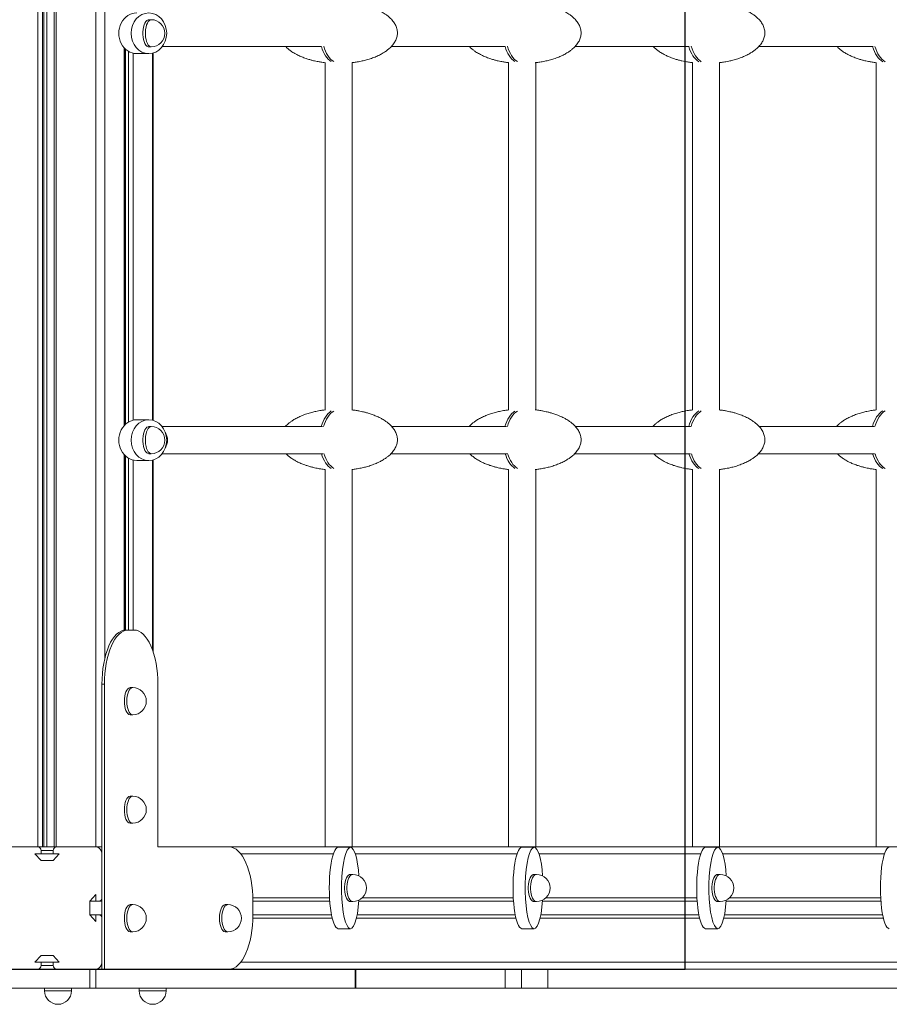
# Model space of a CAD drawing. Units: millimetres. Extents: x 1356 to 10634, y 3598 to 10725.
# Drawn here: x 6912 to 7553, y 6003 to 6729 of the extents above; entities that cross this region are included whole.
import ezdxf
from ezdxf.lldxf.tags import DXFTag

# ---------------------------------------------------------------- set-up
doc = ezdxf.new("R2010")
doc.units = ezdxf.units.MM
tags = doc.linetypes.add('CENTERX2', pattern=[20.32, 12.7, -2.54, 2.54, -2.54]).pattern_tags.tags
tags[10:11] = [DXFTag(74, 4), DXFTag(75, 0), DXFTag(340, '0'), DXFTag(46, 1.0), DXFTag(50, 0.0), DXFTag(44, 0.0), DXFTag(45, 0.0)]
tags[8:9] = [DXFTag(74, 4), DXFTag(75, 0), DXFTag(340, '0'), DXFTag(46, 1.0), DXFTag(50, 0.0), DXFTag(44, 0.0), DXFTag(45, 0.0)]
tags[6:7] = [DXFTag(74, 4), DXFTag(75, 0), DXFTag(340, '0'), DXFTag(46, 1.0), DXFTag(50, 0.0), DXFTag(44, 0.0), DXFTag(45, 0.0)]
tags[4:5] = [DXFTag(74, 4), DXFTag(75, 0), DXFTag(340, '0'), DXFTag(46, 1.0), DXFTag(50, 0.0), DXFTag(44, 0.0), DXFTag(45, 0.0)]

msp = doc.modelspace()

# ---------------------------------------------------------------- linework, layer by layer
at = {"color": 7, "linetype": 'Continuous', "lineweight": 15}
for p, q in [((6925.172, 7918.771), (6925.172, 6118.771)), ((6928.515, 7918.771), (6928.515, 6118.771)), ((6929.612, 7918.771), (6929.612, 6118.771)), ((6931.805, 7918.771), (6931.805, 6118.771)), ((6937.248, 7918.771), (6937.248, 6118.771)), ((6938.651, 7918.771), (6938.651, 6118.771)), ((6967.857, 7918.771), (6967.857, 6118.771)), ((6974.544, 7779.632), (6974.544, 6257.647)), ((7008.855, 6728.772), (7007.057, 6728.772)), ((7007.057, 6708.772), (7008.855, 6708.772)), ((7017.048, 6709.023), (7134.228, 6709.023)), ((7185.871, 6709.023), (7269.869, 6709.023)), ((7321.363, 6709.023), (7405.51, 6709.023)), ((7456.855, 6709.023), (7541.15, 6709.023)), ((6988.801, 6708.132), (6988.801, 6429.411)), ((6989.054, 6429.691), (6989.054, 6707.853)), ((6989.791, 6707.118), (6989.791, 6430.426)), ((6992.038, 6705.443), (6992.038, 6432.101)), ((6995.381, 6704.088), (6995.381, 6433.455)), ((6998.068, 6703.772), (7007.057, 6703.772)), ((7009.638, 6704.064), (7009.638, 6433.48)), ((7010.145, 6433.352), (7010.145, 6704.191)), ((7137.037, 6697.186), (7137.037, 6440.972)), ((7157.037, 6441.036), (7157.037, 6697.112)), ((7272.324, 6697.21), (7272.324, 6440.948)), ((7292.324, 6441.064), (7292.324, 6697.092)), ((7407.948, 6697.176), (7407.948, 6440.982)), ((7427.948, 6441.046), (7427.948, 6697.104)), ((7543.553, 6697.148), (7543.553, 6441.01)), ((7007.057, 6433.772), (6998.068, 6433.772)), ((7008.855, 6428.772), (7007.057, 6428.772)), ((7135.144, 6428.771), (7016.856, 6428.771)), ((7270.785, 6428.771), (7186.198, 6428.771)), ((7406.426, 6428.771), (7321.69, 6428.771)), ((7542.066, 6428.771), (7457.182, 6428.771)), ((6988.801, 6408.132), (6988.801, 6278.678)), ((6989.054, 6278.713), (6989.054, 6407.853)), ((6989.791, 6407.118), (6989.791, 6278.768)), ((6992.038, 6405.443), (6992.038, 6278.771)), ((6995.381, 6404.088), (6995.381, 6278.771)), ((6998.068, 6403.772), (7007.057, 6403.772)), ((7007.057, 6408.772), (7008.855, 6408.772)), ((7009.638, 6404.064), (7009.638, 6264.39)), ((7010.145, 6262.936), (7010.145, 6404.191)), ((7016.855, 6408.771), (7135.323, 6408.771)), ((7185.604, 6408.771), (7270.964, 6408.771)), ((7321.096, 6408.771), (7406.604, 6408.771)), ((7456.588, 6408.771), (7542.245, 6408.771)), ((7137.037, 6397.186), (7137.037, 6118.771)), ((7157.037, 6118.771), (7157.037, 6397.112)), ((7272.324, 6397.21), (7272.324, 6118.771)), ((7292.324, 6118.771), (7292.324, 6397.092)), ((7407.948, 6397.176), (7407.948, 6118.771)), ((7427.948, 6118.771), (7427.948, 6397.104)), ((7543.553, 6397.148), (7543.553, 6118.771)), ((6991.795, 6278.771), (6989.997, 6278.771)), ((6991.795, 6278.771), (6996.177, 6278.771)), ((6974.267, 6238.771), (6972.469, 6238.771)), ((6972.469, 6028.771), (6972.469, 6238.771)), ((6974.267, 6028.771), (6974.267, 6238.771)), ((7013.705, 6238.771), (7013.705, 6118.771)), ((6995.158, 6236.271), (6993.36, 6236.271)), ((6993.36, 6216.271), (6995.158, 6216.271)), ((6995.158, 6156.271), (6993.36, 6156.271)), ((6993.36, 6136.271), (6995.158, 6136.271)), ((6895.966, 6118.771), (6925.172, 6118.771)), ((6923.031, 6113.771), (6927.525, 6113.771)), ((6927.525, 6108.771), (6923.031, 6113.771)), ((6925.172, 6118.771), (6928.515, 6118.771)), ((6927.525, 6113.771), (6927.525, 6116.271)), ((6927.525, 6116.271), (6936.514, 6116.271)), ((6927.525, 6113.771), (6936.514, 6113.771)), ((6928.515, 6118.771), (6929.612, 6118.771)), ((6929.612, 6118.771), (6931.805, 6118.771)), ((6931.805, 6118.771), (6937.248, 6118.771)), ((6936.514, 6116.271), (6936.514, 6113.771)), ((6941.009, 6113.771), (6936.514, 6108.771)), ((6936.514, 6113.771), (6941.009, 6113.771)), ((6937.248, 6118.771), (6938.651, 6118.771)), ((6938.651, 6118.771), (6967.857, 6118.771)), ((6967.857, 6118.771), (6972.469, 6118.771)), ((6972.469, 6081.271), (6972.469, 6113.771)), ((7013.705, 6118.771), (7066.289, 6118.771)), ((7066.289, 6118.771), (7138.618, 6118.771)), ((7074.775, 6113.771), (7143.149, 6113.771)), ((7138.618, 6118.771), (7157.037, 6118.771)), ((7155.695, 6118.545), (7146.706, 6118.545)), ((7157.037, 6118.771), (7274.035, 6118.771)), ((7159.253, 6113.771), (7278.623, 6113.771)), ((7274.035, 6118.771), (7292.324, 6118.771)), ((7291.17, 6118.545), (7282.181, 6118.545)), ((7292.324, 6118.771), (7409.658, 6118.771)), ((7294.727, 6113.771), (7414.098, 6113.771)), ((7409.658, 6118.771), (7427.948, 6118.771)), ((7426.644, 6118.545), (7417.655, 6118.545)), ((7427.948, 6118.771), (7545.263, 6118.771)), ((7430.202, 6113.771), (7549.572, 6113.771)), ((7545.263, 6118.771), (7563.553, 6118.771)), ((6936.514, 6108.771), (6927.525, 6108.771)), ((7157.493, 6098.545), (7155.695, 6098.545)), ((7292.967, 6098.545), (7291.17, 6098.545)), ((7428.442, 6098.545), (7426.644, 6098.545)), ((6963.481, 6078.771), (6967.975, 6083.771)), ((6963.481, 6068.771), (6963.481, 6078.771)), ((6963.481, 6078.771), (6967.975, 6078.771)), ((6967.975, 6083.771), (6967.975, 6078.771)), ((6967.975, 6078.771), (6970.222, 6078.771)), ((6970.222, 6078.771), (6972.469, 6078.771)), ((7083.783, 6081.271), (7140.329, 6081.271)), ((7083.818, 6078.771), (7083.818, 6068.771)), ((7083.818, 6078.771), (7140.492, 6078.771)), ((7155.695, 6078.545), (7157.493, 6078.545)), ((7161.909, 6078.771), (7275.966, 6078.771)), ((7164.355, 6081.271), (7275.804, 6081.271)), ((7291.17, 6078.545), (7292.967, 6078.545)), ((7297.384, 6078.771), (7411.441, 6078.771)), ((7299.83, 6081.271), (7411.279, 6081.271)), ((7426.644, 6078.545), (7428.442, 6078.545)), ((7432.859, 6078.771), (7546.916, 6078.771)), ((7435.304, 6081.271), (7546.753, 6081.271)), ((6995.158, 6076.271), (6993.36, 6076.271)), ((7065.256, 6076.271), (7063.458, 6076.271)), ((6967.975, 6063.771), (6963.481, 6068.771)), ((6963.481, 6068.771), (6967.975, 6068.771)), ((6967.975, 6068.771), (6967.975, 6063.771)), ((6970.222, 6068.771), (6967.975, 6068.771)), ((6970.222, 6068.771), (6972.469, 6068.771)), ((6972.469, 6033.771), (6972.469, 6066.271)), ((7083.783, 6066.271), (7142.303, 6066.271)), ((7083.818, 6068.771), (7141.763, 6068.771)), ((7160.098, 6066.271), (7277.778, 6066.271)), ((7160.638, 6068.771), (7277.238, 6068.771)), ((7295.573, 6066.271), (7413.252, 6066.271)), ((7296.113, 6068.771), (7412.712, 6068.771)), ((7431.047, 6066.271), (7548.727, 6066.271)), ((7431.587, 6068.771), (7548.187, 6068.771)), ((6993.36, 6056.271), (6995.158, 6056.271)), ((7063.458, 6056.271), (7065.256, 6056.271)), ((7146.706, 6058.545), (7155.695, 6058.545)), ((7282.181, 6058.545), (7291.17, 6058.545)), ((7417.655, 6058.545), (7426.644, 6058.545)), ((6923.031, 6033.771), (6927.525, 6038.771)), ((6927.525, 6033.771), (6923.031, 6033.771)), ((6927.525, 6038.771), (6936.514, 6038.771)), ((6927.525, 6031.271), (6927.525, 6033.771)), ((6927.525, 6033.771), (6936.514, 6033.771)), ((6936.514, 6038.771), (6941.009, 6033.771)), ((6936.514, 6033.771), (6936.514, 6031.271)), ((6941.009, 6033.771), (6936.514, 6033.771)), ((7074.775, 6033.771), (7761.052, 6033.771)), ((6963.41, 6028.771), (6819.66, 6028.771)), ((6927.525, 6031.271), (6936.514, 6031.271)), ((6963.41, 6014.771), (6963.41, 6028.771)), ((6967.905, 6028.771), (6963.41, 6028.771)), ((6967.905, 6014.771), (6967.905, 6028.771)), ((6967.918, 6028.771), (6967.905, 6028.771)), ((6967.918, 6028.771), (6967.975, 6028.771)), ((6967.975, 6028.771), (6972.469, 6028.771)), ((6974.267, 6028.771), (6972.469, 6028.771)), ((7066.289, 6028.771), (6974.267, 6028.771)), ((7066.289, 6028.771), (7769.538, 6028.771)), ((7159.091, 6014.771), (7159.091, 6028.771)), ((7159.597, 6014.771), (7159.597, 6028.771)), ((7269.836, 6014.771), (7269.836, 6028.771)), ((7281.871, 6014.771), (7281.871, 6028.771)), ((7301.381, 6014.771), (7301.381, 6028.771)), ((7769.538, 6028.771), (7301.381, 6028.771)), ((6963.41, 6014.771), (6819.66, 6014.771)), ((6930.041, 6014.771), (6930.041, 6012.771)), ((6950.041, 6012.771), (6930.041, 6012.771)), ((6950.041, 6012.771), (6950.041, 6014.771)), ((6967.905, 6014.771), (6963.41, 6014.771)), ((7159.091, 6014.771), (6967.905, 6014.771)), ((6999.864, 6014.771), (6999.864, 6012.771)), ((7019.864, 6012.771), (6999.864, 6012.771)), ((7019.864, 6012.771), (7019.864, 6014.771)), ((7159.597, 6014.771), (7159.091, 6014.771)), ((7269.836, 6014.771), (7159.597, 6014.771)), ((7281.871, 6014.771), (7269.836, 6014.771)), ((7301.381, 6014.771), (7281.871, 6014.771)), ((7875.008, 6014.771), (7301.381, 6014.771))]:
    msp.add_line(p, q, dxfattribs=at)
at = {"color": 7, "linetype": 'CENTERX2'}
for p, q in [((7402.57, 6028.771), (7402.57, 7128.771)), ((5902.57, 6028.771), (7402.57, 6028.771))]:
    msp.add_line(p, q, dxfattribs=at)
at = {"color": 7, "linetype": 'Continuous', "lineweight": 15, "flags": 128}
for points in [[(7007.057, 6708.772), (7006.433, 6708.873), (7005.624, 6709.322), (7004.866, 6710.111), (7004.187, 6711.214), (7003.612, 6712.59), (7003.162, 6714.189), (7002.852, 6715.954), (7002.695, 6717.821), (7002.695, 6719.722), (7002.852, 6721.589), (7003.162, 6723.354), (7003.612, 6724.953), (7004.187, 6726.329), (7004.866, 6727.432), (7005.624, 6728.222), (7006.433, 6728.67), (7007.057, 6728.772)], [(7008.855, 6708.772), (7008.231, 6708.873), (7007.421, 6709.322), (7006.664, 6710.111), (7005.985, 6711.214), (7005.41, 6712.59), (7004.96, 6714.189), (7004.65, 6715.954), (7004.492, 6717.821), (7004.492, 6719.722), (7004.65, 6721.589), (7004.96, 6723.354), (7005.41, 6724.953), (7005.985, 6726.329), (7006.664, 6727.432), (7007.421, 6728.222), (7008.231, 6728.67), (7008.855, 6728.772)], [(7007.057, 6408.772), (7006.433, 6408.873), (7005.624, 6409.322), (7004.866, 6410.111), (7004.187, 6411.214), (7003.612, 6412.59), (7003.162, 6414.189), (7002.852, 6415.954), (7002.695, 6417.821), (7002.695, 6419.722), (7002.852, 6421.589), (7003.162, 6423.354), (7003.612, 6424.953), (7004.187, 6426.329), (7004.866, 6427.432), (7005.624, 6428.222), (7006.433, 6428.67), (7007.057, 6428.772)], [(7008.855, 6408.772), (7008.231, 6408.873), (7007.421, 6409.322), (7006.664, 6410.111), (7005.985, 6411.214), (7005.41, 6412.59), (7004.96, 6414.189), (7004.65, 6415.954), (7004.492, 6417.821), (7004.492, 6419.722), (7004.65, 6421.589), (7004.96, 6423.354), (7005.41, 6424.953), (7005.985, 6426.329), (7006.664, 6427.432), (7007.421, 6428.222), (7008.231, 6428.67), (7008.855, 6428.772)], [(6972.469, 6238.771), (6972.554, 6242.692), (6972.806, 6246.575), (6973.224, 6250.382), (6973.804, 6254.078), (6974.539, 6257.627), (6975.423, 6260.994), (6976.448, 6264.147), (6977.603, 6267.055), (6978.878, 6269.691), (6980.259, 6272.03), (6981.735, 6274.048), (6983.29, 6275.726), (6984.909, 6277.049), (6986.578, 6278.002), (6988.279, 6278.578), (6989.997, 6278.771)], [(6974.267, 6238.771), (6974.351, 6242.692), (6974.604, 6246.575), (6975.022, 6250.382), (6975.601, 6254.078), (6976.337, 6257.627), (6977.221, 6260.994), (6978.246, 6264.147), (6979.401, 6267.055), (6980.675, 6269.691), (6982.057, 6272.03), (6983.532, 6274.048), (6985.087, 6275.726), (6986.707, 6277.049), (6988.376, 6278.002), (6990.077, 6278.578), (6991.795, 6278.771)], [(6996.177, 6278.771), (6997.895, 6278.578), (6999.597, 6278.002), (7001.265, 6277.049), (7002.885, 6275.726), (7004.44, 6274.048), (7005.915, 6272.03), (7007.297, 6269.691), (7008.571, 6267.055), (7009.727, 6264.147), (7010.751, 6260.994), (7011.636, 6257.627), (7012.371, 6254.078), (7012.95, 6250.382), (7013.368, 6246.575), (7013.621, 6242.692), (7013.705, 6238.771)], [(6993.36, 6236.271), (6993.152, 6236.26), (6992.327, 6235.989), (6991.54, 6235.367), (6990.819, 6234.417), (6990.189, 6233.172), (6989.674, 6231.677), (6989.292, 6229.988), (6989.058, 6228.163), (6988.978, 6226.271)], [(6995.158, 6236.271), (6994.95, 6236.26), (6994.125, 6235.989), (6993.338, 6235.367), (6992.616, 6234.417), (6991.987, 6233.172), (6991.472, 6231.677), (6991.09, 6229.988), (6990.855, 6228.163), (6990.776, 6226.271)], [(6988.978, 6226.271), (6989.058, 6224.378), (6989.292, 6222.554), (6989.674, 6220.865), (6990.189, 6219.37), (6990.819, 6218.125), (6991.54, 6217.175), (6992.327, 6216.553), (6993.152, 6216.282), (6993.36, 6216.271)], [(6990.776, 6226.271), (6990.855, 6224.378), (6991.09, 6222.554), (6991.472, 6220.865), (6991.987, 6219.37), (6992.616, 6218.125), (6993.338, 6217.175), (6994.125, 6216.553), (6994.95, 6216.282), (6995.158, 6216.271)], [(6993.36, 6156.271), (6993.152, 6156.26), (6992.327, 6155.989), (6991.54, 6155.367), (6990.819, 6154.417), (6990.189, 6153.172), (6989.674, 6151.677), (6989.292, 6149.988), (6989.058, 6148.163), (6988.978, 6146.271)], [(6995.158, 6156.271), (6994.95, 6156.26), (6994.125, 6155.989), (6993.338, 6155.367), (6992.616, 6154.417), (6991.987, 6153.172), (6991.472, 6151.677), (6991.09, 6149.988), (6990.855, 6148.163), (6990.776, 6146.271)], [(6988.978, 6146.271), (6989.058, 6144.378), (6989.292, 6142.554), (6989.674, 6140.864), (6990.189, 6139.37), (6990.819, 6138.125), (6991.54, 6137.175), (6992.327, 6136.553), (6993.152, 6136.282), (6993.36, 6136.271)], [(6990.776, 6146.271), (6990.855, 6144.378), (6991.09, 6142.554), (6991.472, 6140.864), (6991.987, 6139.37), (6992.616, 6138.125), (6993.338, 6137.175), (6994.125, 6136.553), (6994.95, 6136.282), (6995.158, 6136.271)], [(7066.289, 6118.771), (7068.008, 6118.578), (7069.709, 6118.002), (7071.378, 6117.049), (7072.997, 6115.726), (7074.552, 6114.048), (7076.028, 6112.03), (7077.409, 6109.691), (7078.684, 6107.055), (7079.839, 6104.147), (7080.864, 6100.994), (7081.748, 6097.627), (7082.483, 6094.078), (7083.063, 6090.382), (7083.481, 6086.575), (7083.733, 6082.692), (7083.818, 6078.771)], [(7155.695, 6078.545), (7155.071, 6078.647), (7154.262, 6079.095), (7153.504, 6079.885), (7152.825, 6080.987), (7152.25, 6082.363), (7151.8, 6083.963), (7151.49, 6085.728), (7151.333, 6087.594), (7151.333, 6089.495), (7151.49, 6091.362), (7151.8, 6093.127), (7152.25, 6094.726), (7152.825, 6096.102), (7153.504, 6097.205), (7154.262, 6097.995), (7155.071, 6098.443), (7155.695, 6098.545)], [(7157.493, 6078.545), (7156.869, 6078.647), (7156.06, 6079.095), (7155.302, 6079.885), (7154.623, 6080.987), (7154.048, 6082.363), (7153.598, 6083.963), (7153.288, 6085.728), (7153.131, 6087.594), (7153.131, 6089.495), (7153.288, 6091.362), (7153.598, 6093.127), (7154.048, 6094.726), (7154.623, 6096.102), (7155.302, 6097.205), (7156.06, 6097.995), (7156.869, 6098.443), (7157.493, 6098.545)], [(7291.17, 6078.545), (7290.546, 6078.647), (7289.736, 6079.095), (7288.979, 6079.885), (7288.3, 6080.987), (7287.725, 6082.363), (7287.275, 6083.963), (7286.965, 6085.728), (7286.807, 6087.594), (7286.807, 6089.495), (7286.965, 6091.362), (7287.275, 6093.127), (7287.725, 6094.726), (7288.3, 6096.102), (7288.979, 6097.205), (7289.736, 6097.995), (7290.546, 6098.443), (7291.17, 6098.545)], [(7292.967, 6078.545), (7292.344, 6078.647), (7291.534, 6079.095), (7290.776, 6079.885), (7290.098, 6080.987), (7289.523, 6082.363), (7289.072, 6083.963), (7288.763, 6085.728), (7288.605, 6087.594), (7288.605, 6089.495), (7288.763, 6091.362), (7289.072, 6093.127), (7289.523, 6094.726), (7290.098, 6096.102), (7290.776, 6097.205), (7291.534, 6097.995), (7292.344, 6098.443), (7292.967, 6098.545)], [(7426.644, 6078.545), (7426.021, 6078.647), (7425.211, 6079.095), (7424.453, 6079.885), (7423.775, 6080.987), (7423.2, 6082.363), (7422.749, 6083.963), (7422.44, 6085.728), (7422.282, 6087.594), (7422.282, 6089.495), (7422.44, 6091.362), (7422.749, 6093.127), (7423.2, 6094.726), (7423.775, 6096.102), (7424.453, 6097.205), (7425.211, 6097.995), (7426.021, 6098.443), (7426.644, 6098.545)], [(7428.442, 6078.545), (7427.818, 6078.647), (7427.009, 6079.095), (7426.251, 6079.885), (7425.572, 6080.987), (7424.997, 6082.363), (7424.547, 6083.963), (7424.237, 6085.728), (7424.08, 6087.594), (7424.08, 6089.495), (7424.237, 6091.362), (7424.547, 6093.127), (7424.997, 6094.726), (7425.572, 6096.102), (7426.251, 6097.205), (7427.009, 6097.995), (7427.818, 6098.443), (7428.442, 6098.545)], [(6993.36, 6076.271), (6993.152, 6076.26), (6992.327, 6075.989), (6991.54, 6075.367), (6990.819, 6074.417), (6990.189, 6073.172), (6989.674, 6071.677), (6989.292, 6069.988), (6989.058, 6068.163), (6988.978, 6066.271)], [(6995.158, 6076.271), (6994.95, 6076.26), (6994.125, 6075.989), (6993.338, 6075.367), (6992.616, 6074.417), (6991.987, 6073.172), (6991.472, 6071.677), (6991.09, 6069.988), (6990.855, 6068.163), (6990.776, 6066.271)], [(7063.458, 6076.271), (7063.25, 6076.26), (7062.425, 6075.989), (7061.638, 6075.367), (7060.916, 6074.417), (7060.287, 6073.172), (7059.772, 6071.677), (7059.39, 6069.988), (7059.155, 6068.163), (7059.076, 6066.271)], [(7065.256, 6076.271), (7065.048, 6076.26), (7064.223, 6075.989), (7063.436, 6075.367), (7062.714, 6074.417), (7062.085, 6073.172), (7061.57, 6071.677), (7061.188, 6069.988), (7060.953, 6068.163), (7060.874, 6066.271)], [(6988.978, 6066.271), (6989.058, 6064.378), (6989.292, 6062.554), (6989.674, 6060.864), (6990.189, 6059.37), (6990.819, 6058.125), (6991.54, 6057.175), (6992.327, 6056.553), (6993.152, 6056.282), (6993.36, 6056.271)], [(6990.776, 6066.271), (6990.855, 6064.378), (6991.09, 6062.554), (6991.472, 6060.864), (6991.987, 6059.37), (6992.616, 6058.125), (6993.338, 6057.175), (6994.125, 6056.553), (6994.95, 6056.282), (6995.158, 6056.271)], [(7059.076, 6066.271), (7059.155, 6064.378), (7059.39, 6062.554), (7059.772, 6060.864), (7060.287, 6059.37), (7060.916, 6058.125), (7061.638, 6057.175), (7062.425, 6056.553), (7063.25, 6056.282), (7063.458, 6056.271)], [(7060.874, 6066.271), (7060.953, 6064.378), (7061.188, 6062.554), (7061.57, 6060.864), (7062.085, 6059.37), (7062.714, 6058.125), (7063.436, 6057.175), (7064.223, 6056.553), (7065.048, 6056.282), (7065.256, 6056.271)], [(7083.818, 6068.771), (7083.733, 6064.85), (7083.481, 6060.967), (7083.063, 6057.16), (7082.483, 6053.464), (7081.748, 6049.915), (7080.864, 6046.548), (7079.839, 6043.395), (7078.684, 6040.487), (7077.409, 6037.85), (7076.028, 6035.512), (7074.552, 6033.494), (7072.997, 6031.816), (7071.378, 6030.493), (7069.709, 6029.539), (7068.008, 6028.964), (7066.289, 6028.771)]]:
    msp.add_lwpolyline(points, dxfattribs=at)
at = {"color": 7, "linetype": 'Continuous', "lineweight": 15}
for centre, radius, start, end in [((7008.855, 6718.772), 10, 270, 90), ((7008.855, 6418.772), 10, 270, 90), ((7010.034, 6418.718), 10.753, 329.0923, 0.282348), ((7010.032, 6418.823), 10.755, 359.720597, 30.890601), ((6995.158, 6226.271), 10, 270, 90), ((6995.158, 6146.271), 10, 270, 90), ((6925.145, 6116.391), 2.384, 357.113974, 86.789752), ((6938.895, 6116.391), 2.384, 93.211924, 182.88435), ((6967.708, 6114.011), 4.767, 357.114077, 86.788222), ((7157.493, 6088.545), 10, 270, 90), ((7292.967, 6088.545), 10, 270, 90), ((7428.442, 6088.545), 10, 270, 90), ((6970.089, 6081.151), 2.384, 273.210031, 2.886073), ((6995.158, 6066.271), 10, 270, 90), ((7065.256, 6066.271), 10, 270, 90), ((6970.089, 6066.391), 2.384, 357.113927, 86.789969), ((6967.708, 6033.531), 4.767, 273.211674, 2.885995), ((6925.145, 6031.151), 2.384, 273.210104, 2.886054), ((6938.895, 6031.151), 2.384, 177.115622, 266.78822), ((6940.041, 6012.771), 10, 180, 270), ((6940.041, 6012.771), 10, 270, 360), ((7009.864, 6012.771), 10, 180, 270), ((7009.864, 6012.771), 10, 270, 360)]:
    msp.add_arc(centre, radius, start, end, dxfattribs=at)
for centre, major_axis, ratio, start_param, end_param in [((6998.068, 6718.772), (0, 15), 0.8764045, 0, 3.1415927), ((7146.041, 6719.079), (0, 22.5), 0.5842697, 2.0341007, 2.7974696), ((7147.838, 6719.079), (0, 22.5), 0.5842697, 2.0234955, 2.7960246), ((7281.533, 6719.079), (0, 22.5), 0.5842697, 2.0341093, 2.7948161), ((7283.331, 6719.079), (0, 22.5), 0.5842697, 2.0251437, 2.7948161), ((7417.025, 6719.079), (0, 22.5), 0.5842697, 2.0341093, 2.8054534), ((7418.823, 6719.079), (0, 22.5), 0.5842697, 2.0266502, 2.8054534), ((7552.517, 6719.079), (0, 22.5), 0.5842697, 2.0341093, 2.8145358), ((7554.315, 6719.079), (0, 22.5), 0.5842697, 2.028016, 2.8145358), ((7146.041, 6419.079), (0, 22.5), 0.5842697, 0.3441231, 1.1254715), ((7147.838, 6419.079), (0, 22.5), 0.5842697, 0.345568, 1.1275767), ((7281.533, 6419.079), (0, 22.5), 0.5842697, 0.3467766, 1.1254715), ((7283.331, 6419.079), (0, 22.5), 0.5842697, 0.3467766, 1.1268898), ((7417.025, 6419.079), (0, 22.5), 0.5842697, 0.3361392, 1.1254715), ((7418.823, 6419.079), (0, 22.5), 0.5842697, 0.3361392, 1.1263384), ((7552.517, 6419.079), (0, 22.5), 0.5842697, 0.3270568, 1.1254715), ((7554.315, 6419.079), (0, 22.5), 0.5842697, 0.3270568, 1.1259223), ((6998.068, 6418.772), (0, 15), 0.8764045, 0, 3.1415927), ((7146.041, 6419.079), (0, 22.5), 0.5842697, 2.0466955, 2.7974696), ((7147.838, 6419.079), (0, 22.5), 0.5842697, 2.0445593, 2.7960246), ((7281.533, 6419.079), (0, 22.5), 0.5842697, 2.0466955, 2.7948161), ((7283.331, 6419.079), (0, 22.5), 0.5842697, 2.0452565, 2.7948161), ((7417.025, 6419.079), (0, 22.5), 0.5842697, 2.0466955, 2.8054534), ((7418.823, 6419.079), (0, 22.5), 0.5842697, 2.045816, 2.8054534), ((7552.517, 6419.079), (0, 22.5), 0.5842697, 2.0466955, 2.8145358), ((7554.315, 6419.079), (0, 22.5), 0.5842697, 2.0462383, 2.8145358), ((7146.706, 6088.545), (0, 30), 0.2191011, 0, 3.1415927), ((7155.695, 6088.545), (0, 30), 0.2191011, 0, 4.4097192), ((7155.695, 6088.545), (0, 30), 0.2191011, 5.0150587, 6.2831853), ((7282.181, 6088.545), (0, 30), 0.2191011, 0, 3.1415927), ((7291.17, 6088.545), (0, 30), 0.2191011, 0, 4.4097192), ((7291.17, 6088.545), (0, 30), 0.2191011, 5.0150587, 6.2831853), ((7417.655, 6088.545), (0, 30), 0.2191011, 0, 3.1415927), ((7426.644, 6088.545), (0, 30), 0.2191011, 0, 4.4097192), ((7426.644, 6088.545), (0, 30), 0.2191011, 5.0150587, 6.2831853), ((7553.13, 6088.545), (0, 30), 0.2191011, 0, 3.1415927)]:
    msp.add_ellipse(centre, major_axis=major_axis, ratio=ratio, start_param=start_param, end_param=end_param, dxfattribs=at)
for centre in [(7007.057, 6718.772), (7007.057, 6418.772)]:
    msp.add_ellipse(centre, major_axis=(0, 15), ratio=0.8764045, dxfattribs=at)
for points, knots in [([(7156.735, 6697.084), (7156.828, 6697.092), (7157.878, 6697.185), (7159.524, 6697.438), (7161.743, 6697.805), (7164.045, 6698.26), (7166.946, 6698.945), (7170.342, 6699.944), (7173.793, 6701.207), (7176.988, 6702.646), (7179.711, 6704.137), (7181.934, 6705.592), (7183.999, 6707.178), (7186.097, 6709.142), (7188.067, 6711.608), (7189.546, 6714.38), (7190.212, 6716.81), (7190.379, 6718.646), (7190.352, 6719.979), (7190.163, 6721.386), (7189.758, 6722.932), (7189.145, 6724.479), (7188.409, 6725.873), (7187.547, 6727.176), (7186.507, 6728.485), (7185.093, 6729.984), (7183.352, 6731.505), (7181.506, 6732.854), (7179.915, 6733.868), (7178.431, 6734.724), (7176.513, 6735.723), (7173.975, 6736.866), (7171.073, 6737.955), (7168.38, 6738.799), (7166.282, 6739.362), (7164.43, 6739.804), (7162.403, 6740.231), (7159.782, 6740.7), (7157.818, 6740.943), (7156.765, 6741.073)], [0, 0, 0, 0, 0.0032504, 0.0368374, 0.0583091, 0.08199, 0.1185211, 0.1619093, 0.2054201, 0.2463266, 0.2835688, 0.3132476, 0.3391184, 0.373109, 0.4107749, 0.4462956, 0.479987, 0.4954923, 0.5090781, 0.5250563, 0.5445098, 0.5639516, 0.5811118, 0.5985074, 0.616689, 0.6385976, 0.6695094, 0.6967045, 0.71686, 0.7340635, 0.7564297, 0.792391, 0.8313581, 0.8642442, 0.8903364, 0.9067921, 0.9308554, 0.9629327, 1, 1, 1, 1]), ([(7291.997, 6697.063), (7292.166, 6697.078), (7293.293, 6697.176), (7295.016, 6697.437), (7297.235, 6697.805), (7299.537, 6698.26), (7302.438, 6698.945), (7305.834, 6699.944), (7309.285, 6701.207), (7312.48, 6702.646), (7315.203, 6704.137), (7317.426, 6705.592), (7319.492, 6707.178), (7321.589, 6709.142), (7323.559, 6711.608), (7325.039, 6714.38), (7325.704, 6716.81), (7325.871, 6718.646), (7325.844, 6719.979), (7325.656, 6721.386), (7325.25, 6722.932), (7324.637, 6724.479), (7323.901, 6725.873), (7323.039, 6727.176), (7321.999, 6728.485), (7320.585, 6729.984), (7318.844, 6731.505), (7316.998, 6732.854), (7315.407, 6733.868), (7313.923, 6734.724), (7312.006, 6735.723), (7309.467, 6736.866), (7306.565, 6737.955), (7303.872, 6738.799), (7301.774, 6739.362), (7299.922, 6739.804), (7297.895, 6740.232), (7295.212, 6740.71), (7293.185, 6740.96), (7292.07, 6741.097)], [0, 0, 0, 0, 0.0059147, 0.0393396, 0.0607067, 0.0842711, 0.1206244, 0.1638014, 0.2071014, 0.2478092, 0.284869, 0.3144034, 0.3401483, 0.3739744, 0.411457, 0.4468047, 0.4803322, 0.4957619, 0.5092817, 0.5251821, 0.5445413, 0.5638885, 0.5809652, 0.5982754, 0.6163683, 0.6381703, 0.6689326, 0.6959953, 0.7160529, 0.7331724, 0.755429, 0.7912164, 0.8299936, 0.8627187, 0.8886852, 0.9050595, 0.9290067, 0.9609269, 1, 1, 1, 1]), ([(7427.557, 6697.069), (7427.704, 6697.082), (7428.808, 6697.179), (7430.508, 6697.438), (7432.727, 6697.805), (7435.03, 6698.26), (7437.93, 6698.945), (7441.326, 6699.944), (7444.777, 6701.207), (7447.972, 6702.646), (7450.695, 6704.137), (7452.919, 6705.591), (7454.984, 6707.178), (7457.081, 6709.142), (7459.051, 6711.608), (7460.531, 6714.38), (7461.196, 6716.81), (7461.364, 6718.646), (7461.336, 6719.979), (7461.148, 6721.386), (7460.742, 6722.932), (7460.129, 6724.479), (7459.394, 6725.873), (7458.531, 6727.176), (7457.491, 6728.485), (7456.077, 6729.984), (7454.336, 6731.505), (7452.491, 6732.854), (7450.899, 6733.868), (7449.415, 6734.724), (7447.498, 6735.723), (7444.959, 6736.866), (7442.057, 6737.955), (7439.364, 6738.799), (7437.266, 6739.362), (7435.414, 6739.804), (7433.387, 6740.232), (7430.723, 6740.707), (7428.715, 6740.955), (7427.619, 6741.09)], [0, 0, 0, 0, 0.0051296, 0.0386021, 0.0600005, 0.0836007, 0.1200073, 0.1632476, 0.2066099, 0.2473772, 0.2844911, 0.3140698, 0.3398526, 0.3737273, 0.4112648, 0.4466644, 0.4802409, 0.4956933, 0.5092328, 0.5251565, 0.544544, 0.5639195, 0.5810213, 0.5983568, 0.6164763, 0.6383103, 0.6691167, 0.696219, 0.716307, 0.7334519, 0.7557408, 0.7915794, 0.8304149, 0.8631876, 0.8891923, 0.9055907, 0.9295718, 0.9615399, 1, 1, 1, 1]), ([(7108.023, 6709.023), (7108.221, 6708.808), (7109.027, 6707.932), (7110.533, 6706.658), (7112.372, 6705.303), (7113.964, 6704.29), (7115.448, 6703.434), (7117.366, 6702.435), (7119.905, 6701.292), (7122.806, 6700.203), (7125.499, 6699.359), (7127.597, 6698.796), (7129.45, 6698.354), (7131.476, 6697.927), (7134.072, 6697.462), (7136.01, 6697.223), (7137.037, 6697.096)], [0, 0, 0, 0, 0.0272582, 0.1106707, 0.184053, 0.2384403, 0.2848629, 0.3452127, 0.4422525, 0.5474008, 0.6361369, 0.7065472, 0.7509481, 0.8158834, 0.9024403, 1, 1, 1, 1]), ([(7243.515, 6709.023), (7243.713, 6708.808), (7244.519, 6707.932), (7246.025, 6706.658), (7247.864, 6705.303), (7249.456, 6704.29), (7250.94, 6703.434), (7252.858, 6702.435), (7255.397, 6701.292), (7258.298, 6700.203), (7260.991, 6699.359), (7263.09, 6698.796), (7264.942, 6698.354), (7266.969, 6697.927), (7269.496, 6697.474), (7271.365, 6697.242), (7272.324, 6697.123)], [0, 0, 0, 0, 0.0274368, 0.1113967, 0.1852594, 0.2400036, 0.2867297, 0.347479, 0.4451515, 0.5509915, 0.6403099, 0.7111782, 0.7558735, 0.82123, 0.908355, 1, 1, 1, 1]), ([(7379.007, 6709.023), (7379.205, 6708.808), (7380.011, 6707.932), (7381.517, 6706.659), (7383.356, 6705.303), (7384.948, 6704.29), (7386.433, 6703.434), (7388.35, 6702.435), (7390.889, 6701.292), (7393.79, 6700.203), (7396.484, 6699.359), (7398.582, 6698.796), (7400.434, 6698.354), (7402.461, 6697.927), (7405.032, 6697.466), (7406.945, 6697.23), (7407.948, 6697.106)], [0, 0, 0, 0, 0.0273218, 0.1109322, 0.1844853, 0.2389999, 0.285531, 0.3460216, 0.4432881, 0.548682, 0.6376253, 0.7082004, 0.752705, 0.8177915, 0.9045475, 1, 1, 1, 1]), ([(7514.499, 6709.023), (7514.698, 6708.808), (7515.503, 6707.932), (7517.009, 6706.658), (7518.848, 6705.303), (7520.441, 6704.29), (7521.925, 6703.434), (7523.842, 6702.435), (7526.381, 6701.292), (7529.282, 6700.203), (7531.976, 6699.359), (7534.074, 6698.796), (7535.926, 6698.354), (7537.953, 6697.927), (7540.561, 6697.46), (7542.513, 6697.219), (7543.553, 6697.091)], [0, 0, 0, 0, 0.0272242, 0.1105331, 0.1838234, 0.2381432, 0.2845079, 0.3447856, 0.4417012, 0.5467185, 0.6353473, 0.7056669, 0.7500159, 0.8148663, 0.9013157, 1, 1, 1, 1]), ([(7137.037, 6441.065), (7136.98, 6441.06), (7135.966, 6440.969), (7134.356, 6440.719), (7132.136, 6440.353), (7129.834, 6439.898), (7126.933, 6439.213), (7123.537, 6438.214), (7120.086, 6436.951), (7116.891, 6435.513), (7114.17, 6434.019), (7111.94, 6432.57), (7109.898, 6430.965), (7108.45, 6429.74), (7107.768, 6428.862), (7107.697, 6428.771)], [0, 0, 0, 0, 0.0053141, 0.0946894, 0.1518206, 0.2148345, 0.31204, 0.4274939, 0.5432755, 0.6521218, 0.7512202, 0.8301942, 0.8990345, 0.9894799, 1, 1, 1, 1]), ([(7156.735, 6397.084), (7156.828, 6397.092), (7157.878, 6397.185), (7159.524, 6397.438), (7161.743, 6397.805), (7164.045, 6398.26), (7166.946, 6398.945), (7170.342, 6399.944), (7173.793, 6401.207), (7176.988, 6402.646), (7179.711, 6404.137), (7181.934, 6405.592), (7183.999, 6407.178), (7186.097, 6409.142), (7188.067, 6411.608), (7189.546, 6414.38), (7190.212, 6416.81), (7190.379, 6418.646), (7190.352, 6419.979), (7190.163, 6421.386), (7189.758, 6422.932), (7189.145, 6424.479), (7188.409, 6425.873), (7187.547, 6427.176), (7186.507, 6428.485), (7185.093, 6429.984), (7183.352, 6431.505), (7181.506, 6432.854), (7179.915, 6433.868), (7178.431, 6434.724), (7176.513, 6435.723), (7173.975, 6436.866), (7171.073, 6437.955), (7168.38, 6438.799), (7166.282, 6439.362), (7164.43, 6439.804), (7162.403, 6440.231), (7159.782, 6440.7), (7157.818, 6440.943), (7156.765, 6441.073)], [0, 0, 0, 0, 0.0032504, 0.0368374, 0.0583091, 0.08199, 0.118521, 0.1619093, 0.20542, 0.2463266, 0.2835688, 0.3132478, 0.3391186, 0.373109, 0.4107748, 0.4462959, 0.4799872, 0.4954922, 0.509078, 0.5250562, 0.5445101, 0.5639515, 0.5811121, 0.5985071, 0.6166889, 0.6385975, 0.6695096, 0.6967044, 0.7168599, 0.7340636, 0.7564297, 0.7923909, 0.8313579, 0.8642441, 0.8903363, 0.9067922, 0.9308554, 0.9629327, 1, 1, 1, 1]), ([(7272.324, 6441.045), (7271.384, 6440.925), (7269.835, 6440.727), (7267.629, 6440.351), (7265.326, 6439.899), (7262.425, 6439.212), (7259.029, 6438.214), (7255.578, 6436.951), (7252.383, 6435.513), (7249.663, 6434.019), (7247.432, 6432.57), (7245.39, 6430.965), (7243.942, 6429.74), (7243.26, 6428.862), (7243.189, 6428.771)], [0, 0, 0, 0, 0.0888575, 0.14636, 0.2097788, 0.307611, 0.4238074, 0.5403312, 0.6498822, 0.7496155, 0.8291009, 0.8983845, 0.9894122, 1, 1, 1, 1]), ([(7291.997, 6397.063), (7292.166, 6397.078), (7293.293, 6397.176), (7295.016, 6397.438), (7297.235, 6397.805), (7299.537, 6398.26), (7302.438, 6398.945), (7305.834, 6399.944), (7309.285, 6401.207), (7312.48, 6402.646), (7315.203, 6404.137), (7317.426, 6405.592), (7319.492, 6407.178), (7321.589, 6409.142), (7323.559, 6411.608), (7325.039, 6414.38), (7325.704, 6416.81), (7325.871, 6418.646), (7325.844, 6419.979), (7325.656, 6421.386), (7325.25, 6422.932), (7324.637, 6424.479), (7323.901, 6425.873), (7323.039, 6427.176), (7321.999, 6428.485), (7320.585, 6429.984), (7318.844, 6431.505), (7316.998, 6432.854), (7315.407, 6433.868), (7313.923, 6434.724), (7312.006, 6435.723), (7309.467, 6436.866), (7306.565, 6437.955), (7303.872, 6438.799), (7301.774, 6439.362), (7299.922, 6439.804), (7297.895, 6440.232), (7295.212, 6440.71), (7293.185, 6440.96), (7292.07, 6441.097)], [0, 0, 0, 0, 0.0059147, 0.0393396, 0.0607067, 0.0842711, 0.1206244, 0.1638015, 0.2071014, 0.2478092, 0.284869, 0.3144035, 0.3401484, 0.3739744, 0.4114569, 0.446805, 0.4803325, 0.4957618, 0.5092816, 0.525182, 0.5445415, 0.5638884, 0.5809654, 0.5982751, 0.6163682, 0.6381702, 0.6689328, 0.6959953, 0.7160529, 0.7331726, 0.755429, 0.7912164, 0.8299935, 0.8627186, 0.8886851, 0.9050596, 0.9290067, 0.9609269, 1, 1, 1, 1]), ([(7407.948, 6441.058), (7407.915, 6441.055), (7406.926, 6440.966), (7405.34, 6440.719), (7403.121, 6440.353), (7400.818, 6439.898), (7397.918, 6439.213), (7394.521, 6438.214), (7391.07, 6436.951), (7387.875, 6435.513), (7385.155, 6434.019), (7382.924, 6432.57), (7380.882, 6430.965), (7379.434, 6429.741), (7378.752, 6428.862), (7378.681, 6428.771)], [0, 0, 0, 0, 0.0030314, 0.0926125, 0.1498782, 0.2130323, 0.3104616, 0.4261795, 0.5422271, 0.6513266, 0.7506492, 0.8298043, 0.8988026, 0.989458, 1, 1, 1, 1]), ([(7427.557, 6397.069), (7427.704, 6397.082), (7428.808, 6397.178), (7430.508, 6397.438), (7432.727, 6397.805), (7435.03, 6398.26), (7437.93, 6398.945), (7441.326, 6399.944), (7444.777, 6401.207), (7447.972, 6402.646), (7450.695, 6404.137), (7452.919, 6405.592), (7454.984, 6407.178), (7457.081, 6409.142), (7459.051, 6411.608), (7460.531, 6414.38), (7461.196, 6416.81), (7461.364, 6418.646), (7461.336, 6419.979), (7461.148, 6421.386), (7460.742, 6422.932), (7460.129, 6424.479), (7459.394, 6425.873), (7458.531, 6427.176), (7457.491, 6428.485), (7456.077, 6429.984), (7454.336, 6431.505), (7452.491, 6432.854), (7450.899, 6433.868), (7449.415, 6434.724), (7447.498, 6435.723), (7444.959, 6436.866), (7442.057, 6437.955), (7439.364, 6438.799), (7437.266, 6439.362), (7435.414, 6439.804), (7433.387, 6440.232), (7430.723, 6440.707), (7428.715, 6440.955), (7427.619, 6441.09)], [0, 0, 0, 0, 0.0051295, 0.03860209, 0.06000054, 0.08360069, 0.12000724, 0.16324764, 0.20660987, 0.24737717, 0.28449112, 0.31407, 0.33985273, 0.37372726, 0.4112647, 0.44666462, 0.48024113, 0.49569324, 0.50923276, 0.52515642, 0.54454428, 0.56391946, 0.58102148, 0.59835649, 0.61647625, 0.63831028, 0.66911682, 0.69621899, 0.71630699, 0.73345202, 0.75574074, 0.79157939, 0.83041477, 0.86318762, 0.8891923, 0.90559075, 0.92957182, 0.9615399, 1, 1, 1, 1]), ([(7543.553, 6441.068), (7543.483, 6441.062), (7542.455, 6440.971), (7540.832, 6440.72), (7538.613, 6440.353), (7536.31, 6439.898), (7533.41, 6439.213), (7530.014, 6438.214), (7526.563, 6436.951), (7523.367, 6435.513), (7520.647, 6434.019), (7518.416, 6432.57), (7516.374, 6430.965), (7514.927, 6429.74), (7514.244, 6428.862), (7514.173, 6428.771)], [0, 0, 0, 0, 0.0065301, 0.0957935, 0.1528582, 0.2157942, 0.3128817, 0.4281936, 0.5438306, 0.6525473, 0.7515245, 0.8304019, 0.899158, 0.9894928, 1, 1, 1, 1]), ([(7108.26, 6408.771), (7108.38, 6408.641), (7109.11, 6407.853), (7110.534, 6406.66), (7112.372, 6405.303), (7113.964, 6404.29), (7115.448, 6403.434), (7117.366, 6402.435), (7119.905, 6401.292), (7122.806, 6400.203), (7125.499, 6399.359), (7127.597, 6398.796), (7129.45, 6398.354), (7131.476, 6397.927), (7134.072, 6397.462), (7136.01, 6397.223), (7137.037, 6397.096)], [0, 0, 0, 0, 0.0166859, 0.101005, 0.1751854, 0.2301633, 0.2770901, 0.3380957, 0.4361906, 0.5424817, 0.6321822, 0.7033578, 0.7482411, 0.8138825, 0.9013799, 1, 1, 1, 1]), ([(7243.752, 6408.771), (7243.873, 6408.641), (7244.602, 6407.853), (7246.026, 6406.66), (7247.864, 6405.303), (7249.456, 6404.29), (7250.94, 6403.434), (7252.858, 6402.435), (7255.397, 6401.292), (7258.298, 6400.203), (7260.991, 6399.359), (7263.09, 6398.796), (7264.942, 6398.354), (7266.969, 6397.927), (7269.496, 6397.474), (7271.365, 6397.242), (7272.324, 6397.123)], [0, 0, 0, 0, 0.0167964, 0.1016749, 0.1763462, 0.2316889, 0.2789258, 0.3403397, 0.4390812, 0.5460791, 0.6363747, 0.7080183, 0.7532025, 0.8192743, 0.9073524, 1, 1, 1, 1]), ([(7379.244, 6408.771), (7379.365, 6408.641), (7380.094, 6407.853), (7381.519, 6406.66), (7383.356, 6405.303), (7384.949, 6404.29), (7386.433, 6403.434), (7388.35, 6402.435), (7390.889, 6401.292), (7393.79, 6400.203), (7396.484, 6399.359), (7398.582, 6398.796), (7400.434, 6398.354), (7402.461, 6397.927), (7405.032, 6397.466), (7406.945, 6397.23), (7407.948, 6397.106)], [0, 0, 0, 0, 0.0167228, 0.1012443, 0.1755995, 0.2307076, 0.2777453, 0.3388951, 0.4372218, 0.5437642, 0.6336766, 0.7050208, 0.7500102, 0.8158063, 0.9035075, 1, 1, 1, 1]), ([(7514.736, 6408.771), (7514.857, 6408.641), (7515.586, 6407.853), (7517.011, 6406.66), (7518.848, 6405.303), (7520.441, 6404.29), (7521.925, 6403.434), (7523.842, 6402.435), (7526.381, 6401.292), (7529.282, 6400.203), (7531.976, 6399.359), (7534.074, 6398.796), (7535.926, 6398.354), (7537.953, 6397.927), (7540.561, 6397.46), (7542.513, 6397.219), (7543.553, 6397.091)], [0, 0, 0, 0, 0.0166649, 0.1008781, 0.1749645, 0.2298734, 0.276741, 0.337673, 0.435641, 0.5417982, 0.6313891, 0.7024719, 0.7473021, 0.8128569, 0.9002445, 1, 1, 1, 1])]:
    msp.add_open_spline(points, degree=3, knots=knots, dxfattribs=at)

doc.saveas('drawing.dxf')
